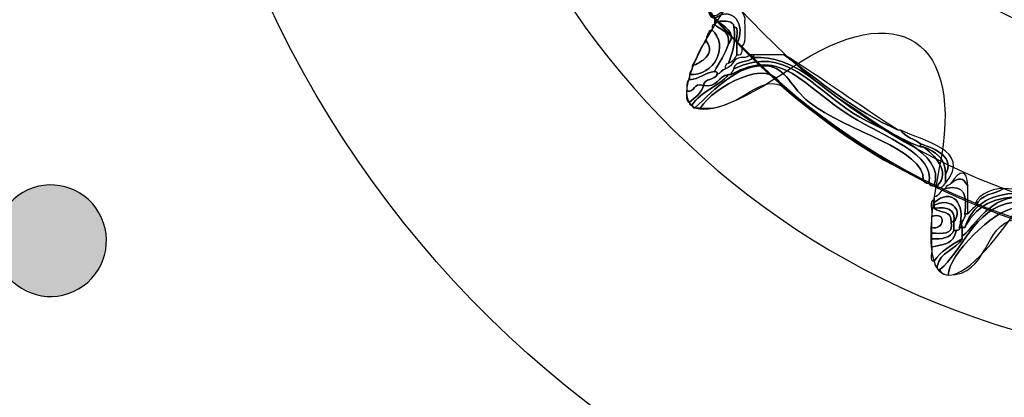
# Model space of a CAD drawing. Extents: x 3.2 to 13.2, y 6 to 19.3.
# Drawn here: x 7.2 to 7.5, y 16.9 to 17 of the extents above; entities that cross this region are included whole.
import ezdxf

# ---------------------------------------------------------------- set-up
doc = ezdxf.new("R2010")
doc.units = 0
doc.header["$MEASUREMENT"] = 0
for name, color, linetype in [('423_GRAY', 7, 'CONTINUOUS'), ('BLACK_GRAPHICS', 7, 'CONTINUOUS'), ('DECOR_PANELS', 7, 'CONTINUOUS'), ('HOLES', 7, 'CONTINUOUS'), ('LEXAN', 7, 'CONTINUOUS'), ('SHADOWED', 7, 'CONTINUOUS')]:
    doc.layers.add(name, color=color, linetype=linetype)

# ---------------------------------------------------------------- blocks, each defined once
blk = doc.blocks.new('BLOCK_2')
at = {"layer": 'DECOR_PANELS', "color": 7}
blk.add_open_spline([(13.22999, 19.27902), (13.22999, 19.27902), (3.27, 19.27902), (3.27, 19.27902), (3.259, 19.27902), (3.25, 19.27002), (3.25, 19.25902), (3.25, 19.25902), (3.25, 17.89102), (3.25, 17.89102), (3.25, 17.89102), (3.414, 17.89102), (3.414, 17.89102), (3.48303, 17.89102), (3.539, 17.83506), (3.539, 17.76602), (3.539, 17.69698), (3.48303, 17.64102), (3.414, 17.64102), (3.414, 17.64102), (3.25, 17.64102), (3.25, 17.64102), (3.25, 17.64102), (3.25, 7.841), (3.25, 7.841), (3.25, 7.841), (3.414, 7.841), (3.414, 7.841), (3.48303, 7.841), (3.539, 7.78503), (3.539, 7.716), (3.539, 7.64696), (3.48303, 7.591), (3.414, 7.591), (3.414, 7.591), (3.25, 7.591), (3.25, 7.591), (3.25, 7.591), (3.25, 5.999), (3.25, 5.999), (3.25, 5.988), (3.259, 5.97899), (3.27, 5.97899), (3.27, 5.97899), (13.22999, 5.97899), (13.22999, 5.97899), (13.24099, 5.97899), (13.25, 5.988), (13.25, 5.999), (13.25, 5.999), (13.25, 7.591), (13.25, 7.591), (13.25, 7.591), (13.08602, 7.591), (13.08602, 7.591), (13.01698, 7.591), (12.96102, 7.64696), (12.96102, 7.716), (12.96102, 7.78503), (13.01698, 7.841), (13.08602, 7.841), (13.08602, 7.841), (13.25, 7.841), (13.25, 7.841), (13.25, 7.841), (13.25, 17.64102), (13.25, 17.64102), (13.25, 17.64102), (13.08602, 17.64102), (13.08602, 17.64102), (13.01698, 17.64102), (12.96102, 17.69698), (12.96102, 17.76602), (12.96102, 17.83506), (13.01698, 17.89102), (13.08602, 17.89102), (13.08602, 17.89102), (13.25, 17.89102), (13.25, 17.89102), (13.25, 17.89102), (13.25, 19.25902), (13.25, 19.25902), (13.25, 19.27002), (13.24099, 19.27902), (13.22999, 19.27902)], degree=3, knots=[0, 0, 0, 0, 1, 1, 1, 2, 2, 2, 3, 3, 3, 4, 4, 4, 5, 5, 5, 6, 6, 6, 7, 7, 7, 8, 8, 8, 9, 9, 9, 10, 10, 10, 11, 11, 11, 12, 12, 12, 13, 13, 13, 14, 14, 14, 15, 15, 15, 16, 16, 16, 17, 17, 17, 18, 18, 18, 19, 19, 19, 20, 20, 20, 21, 21, 21, 22, 22, 22, 23, 23, 23, 24, 24, 24, 25, 25, 25, 26, 26, 26, 27, 27, 27, 28, 28, 28, 28], dxfattribs=at)
blk = doc.blocks.new('BLOCK_4')
at = {"layer": 'LEXAN', "color": 7}
blk.add_open_spline([(12.813, 17.76603), (12.813, 17.9179), (12.93612, 18.04102), (13.088, 18.04102), (13.12676, 18.04102), (13.21997, 18.04102), (13.21997, 18.04102), (13.21997, 18.04102), (13.21997, 19.21874), (13.21997, 19.21874), (13.21997, 19.21883), (13.22, 19.21891), (13.22, 19.21901), (13.22, 19.2191), (13.21997, 19.21918), (13.21997, 19.21928), (13.21982, 19.23572), (13.20648, 19.24901), (13.19, 19.24901), (13.19, 19.24901), (3.31, 19.24901), (3.31, 19.24901), (3.29346, 19.24901), (3.28004, 19.23562), (3.28001, 19.21908), (3.28001, 19.21905), (3.28, 19.21903), (3.28, 19.21901), (3.28, 19.21898), (3.28001, 19.21897), (3.28001, 19.21894), (3.28001, 19.21894), (3.28001, 18.04102), (3.28001, 18.04102), (3.28001, 18.04102), (3.37636, 18.04102), (3.416, 18.04102), (3.56788, 18.04102), (3.691, 17.9179), (3.691, 17.76603), (3.691, 17.61414), (3.56788, 17.49102), (3.416, 17.49102), (3.37636, 17.49102), (3.28001, 17.49102), (3.28001, 17.49102), (3.28001, 17.49102), (3.28, 12.25902), (3.28, 12.25902), (3.28, 12.25902), (13.22, 12.25902), (13.22, 12.25902), (13.22, 12.25902), (13.21997, 17.49102), (13.21997, 17.49102), (13.21997, 17.49102), (13.12676, 17.49102), (13.088, 17.49102), (12.93612, 17.49102), (12.813, 17.61414), (12.813, 17.76603)], degree=3, knots=[0, 0, 0, 0, 1, 1, 1, 2, 2, 2, 3, 3, 3, 4, 4, 4, 5, 5, 5, 6, 6, 6, 7, 7, 7, 8, 8, 8, 9, 9, 9, 10, 10, 10, 11, 11, 11, 12, 12, 12, 13, 13, 13, 14, 14, 14, 15, 15, 15, 16, 16, 16, 17, 17, 17, 18, 18, 18, 19, 19, 19, 20, 20, 20, 20], dxfattribs=at)
blk = doc.blocks.new('BLOCK_173')
at = {"layer": '423_GRAY'}
h = blk.add_hatch(color=7, dxfattribs=at)
h.dxf.hatch_style = 2
edge = h.paths.add_edge_path()
edge.add_spline(control_points=[(7.20208, 16.997), (7.20926, 17.00115), (7.21841, 16.99872), (7.22256, 16.99154), (7.22671, 16.98435), (7.22424, 16.97517), (7.21705, 16.97102), (7.20989, 16.96687), (7.20072, 16.96932), (7.19659, 16.9765), (7.19245, 16.98369), (7.19491, 16.99285), (7.20208, 16.997)], knot_values=[0, 0, 0, 0, 1, 1, 1, 2, 2, 2, 3, 3, 3, 4, 4, 4, 4], degree=3, periodic=1)
blk.add_open_spline([(7.20208, 16.997), (7.20926, 17.00115), (7.21841, 16.99872), (7.22256, 16.99154), (7.22671, 16.98435), (7.22424, 16.97517), (7.21705, 16.97102), (7.20989, 16.96687), (7.20072, 16.96932), (7.19659, 16.9765), (7.19245, 16.98369), (7.19491, 16.99285), (7.20208, 16.997)], degree=3, knots=[0, 0, 0, 0, 1, 1, 1, 2, 2, 2, 3, 3, 3, 4, 4, 4, 4], dxfattribs=at)
blk = doc.blocks.new('BLOCK_169')
at = {"layer": '423_GRAY'}
blk.add_blockref('BLOCK_173', (0, 0), dxfattribs=at)
blk = doc.blocks.new('BLOCK_482')
at = {"layer": 'SHADOWED', "color": 7}
for points in [[(7.81239, 17.10954), (7.84524, 17.26552), (7.74543, 17.41859), (7.58948, 17.45142), (7.43351, 17.48427), (7.28045, 17.38446), (7.2476, 17.22847), (7.21476, 17.07254), (7.31458, 16.91948), (7.47053, 16.88664), (7.62649, 16.85379), (7.77955, 16.95361), (7.81239, 17.10954)], [(7.7433, 17.12423), (7.71849, 17.00645), (7.60291, 16.93108), (7.48511, 16.95589), (7.36732, 16.98069), (7.29195, 17.09628), (7.31676, 17.21405), (7.34155, 17.33185), (7.45715, 17.40722), (7.57494, 17.38241), (7.69272, 17.35762), (7.76811, 17.24202), (7.7433, 17.12423)]]:
    blk.add_open_spline(points, degree=3, knots=[0, 0, 0, 0, 1, 1, 1, 2, 2, 2, 3, 3, 3, 4, 4, 4, 4], dxfattribs=at)
blk = doc.blocks.new('BLOCK_484')
at = {"layer": 'SHADOWED', "color": 7}
for points, knots in [([(7.39037, 17.04604), (7.39275, 17.04917), (7.39578, 17.04664), (7.39636, 17.04378), (7.39616, 17.04123), (7.39695, 17.03771), (7.39562, 17.03629), (7.39555, 17.0351), (7.39572, 17.03369), (7.39412, 17.03404), (7.39412, 17.03503), (7.39412, 17.03604), (7.39412, 17.03703), (7.39688, 17.04215), (7.39284, 17.04753), (7.38813, 17.04378), (7.38746, 17.04411), (7.38679, 17.04443), (7.38664, 17.04527), (7.38688, 17.04527), (7.38713, 17.04527), (7.38738, 17.04527), (7.38759, 17.04351), (7.39017, 17.04534), (7.39037, 17.04604)], [0, 0, 0, 0, 1, 1, 1, 2, 2, 2, 3, 3, 3, 4, 4, 4, 5, 5, 5, 6, 6, 6, 7, 7, 7, 8, 8, 8, 8]), ([(7.39336, 17.04153), (7.39328, 17.04346), (7.39086, 17.04302), (7.38888, 17.04304), (7.38863, 17.04304), (7.38837, 17.04304), (7.38813, 17.04304), (7.38813, 17.04329), (7.38813, 17.04354), (7.38813, 17.04378), (7.39284, 17.04753), (7.39688, 17.04215), (7.39412, 17.03703), (7.39369, 17.03835), (7.39502, 17.04146), (7.39336, 17.04153)], [0, 0, 0, 0, 1, 1, 1, 2, 2, 2, 3, 3, 3, 4, 4, 4, 5, 5, 5, 5]), ([(7.38738, 17.04079), (7.38755, 17.04135), (7.3874, 17.04227), (7.38813, 17.0423), (7.38953, 17.04069), (7.39247, 17.04064), (7.39187, 17.03703), (7.39107, 17.03408), (7.3894, 17.032), (7.38813, 17.02954), (7.38553, 17.02915), (7.38415, 17.02753), (7.38139, 17.02729), (7.38139, 17.02778), (7.38139, 17.02828), (7.38139, 17.02877), (7.38808, 17.0281), (7.39227, 17.03671), (7.38738, 17.04079)], [0, 0, 0, 0, 1, 1, 1, 2, 2, 2, 3, 3, 3, 4, 4, 4, 5, 5, 5, 6, 6, 6, 6]), ([(7.38888, 17.04304), (7.39086, 17.04302), (7.39328, 17.04346), (7.39336, 17.04153), (7.39383, 17.03733), (7.39298, 17.03444), (7.39187, 17.03177), (7.39129, 17.03162), (7.391, 17.03116), (7.39113, 17.03029), (7.39006, 17.03011), (7.38986, 17.02905), (7.38888, 17.02877), (7.38901, 17.02942), (7.38858, 17.02949), (7.38813, 17.02954), (7.3894, 17.032), (7.39107, 17.03408), (7.39187, 17.03703), (7.39444, 17.03966), (7.3904, 17.04203), (7.38888, 17.04304)], [0, 0, 0, 0, 1, 1, 1, 2, 2, 2, 3, 3, 3, 4, 4, 4, 5, 5, 5, 6, 6, 6, 7, 7, 7, 7]), ([(7.39187, 17.03703), (7.39247, 17.04064), (7.38953, 17.04069), (7.38813, 17.0423), (7.38813, 17.04255), (7.38813, 17.04279), (7.38813, 17.04304), (7.38837, 17.04304), (7.38863, 17.04304), (7.38888, 17.04304), (7.3904, 17.04203), (7.39444, 17.03966), (7.39187, 17.03703)], [0, 0, 0, 0, 1, 1, 1, 2, 2, 2, 3, 3, 3, 4, 4, 4, 4]), ([(7.38588, 17.03778), (7.38599, 17.03916), (7.38637, 17.04029), (7.38738, 17.04079), (7.39227, 17.03671), (7.38808, 17.0281), (7.38139, 17.02877), (7.38144, 17.02974), (7.38235, 17.02981), (7.38214, 17.03103), (7.38444, 17.03204), (7.38866, 17.03408), (7.38588, 17.03778)], [0, 0, 0, 0, 1, 1, 1, 2, 2, 2, 3, 3, 3, 4, 4, 4, 4]), ([(7.39187, 17.03177), (7.39298, 17.03444), (7.39383, 17.03733), (7.39336, 17.04153), (7.39502, 17.04146), (7.39369, 17.03835), (7.39412, 17.03703), (7.39412, 17.03604), (7.39412, 17.03503), (7.39412, 17.03404), (7.3937, 17.03294), (7.39295, 17.03219), (7.39187, 17.03177)], [0, 0, 0, 0, 1, 1, 1, 2, 2, 2, 3, 3, 3, 4, 4, 4, 4]), ([(7.38214, 17.03103), (7.38348, 17.0332), (7.38411, 17.03607), (7.38588, 17.03778), (7.38866, 17.03408), (7.38444, 17.03204), (7.38214, 17.03103)], [0, 0, 0, 0, 1, 1, 1, 2, 2, 2, 2]), ([(7.38214, 17.02054), (7.38438, 17.02428), (7.38932, 17.02534), (7.39187, 17.02877), (7.39212, 17.02877), (7.39237, 17.02877), (7.39263, 17.02877), (7.40645, 17.03639), (7.41196, 17.02547), (7.42481, 17.01753), (7.43416, 17.01175), (7.44765, 17.00724), (7.44577, 16.99954), (7.4449, 16.99941), (7.44444, 16.99969), (7.44427, 17.00029), (7.44503, 17.00855), (7.42337, 17.01357), (7.41358, 17.02128), (7.40894, 17.02495), (7.40739, 17.03059), (7.40236, 17.03103), (7.39448, 17.03175), (7.38839, 17.0249), (7.38289, 17.01978), (7.38225, 17.01963), (7.38218, 17.02009), (7.38214, 17.02054)], [0, 0, 0, 0, 1, 1, 1, 2, 2, 2, 3, 3, 3, 4, 4, 4, 5, 5, 5, 6, 6, 6, 7, 7, 7, 8, 8, 8, 9, 9, 9, 9]), ([(7.39336, 17.03029), (7.4075, 17.03681), (7.41394, 17.02559), (7.42556, 17.01828), (7.4341, 17.01291), (7.45034, 17.00801), (7.44727, 16.99879), (7.4464, 16.99867), (7.44594, 16.99894), (7.44577, 16.99954), (7.44765, 17.00724), (7.43416, 17.01175), (7.42481, 17.01753), (7.41196, 17.02547), (7.40645, 17.03639), (7.39263, 17.02877), (7.39262, 17.02954), (7.39323, 17.02966), (7.39336, 17.03029)], [0, 0, 0, 0, 1, 1, 1, 2, 2, 2, 3, 3, 3, 4, 4, 4, 5, 5, 5, 6, 6, 6, 6]), ([(7.39336, 17.03029), (7.39369, 17.03271), (7.39737, 17.03177), (7.39861, 17.0333), (7.40975, 17.03384), (7.41592, 17.02569), (7.42407, 17.02054), (7.43092, 17.01619), (7.43623, 17.01197), (7.44353, 17.0093), (7.44377, 17.0093), (7.44402, 17.0093), (7.44427, 17.0093), (7.4469, 17.00744), (7.45197, 17.00254), (7.44802, 16.99879), (7.44777, 16.99879), (7.44752, 16.99879), (7.44727, 16.99879), (7.45034, 17.00801), (7.4341, 17.01291), (7.42556, 17.01828), (7.41394, 17.02559), (7.4075, 17.03681), (7.39336, 17.03029)], [0, 0, 0, 0, 1, 1, 1, 2, 2, 2, 3, 3, 3, 4, 4, 4, 5, 5, 5, 6, 6, 6, 7, 7, 7, 8, 8, 8, 8]), ([(7.44427, 17.00029), (7.42978, 17.00702), (7.41747, 17.01594), (7.40609, 17.02576), (7.40316, 17.03387), (7.38764, 17.02527), (7.38439, 17.01978), (7.38388, 17.01978), (7.38339, 17.01978), (7.38289, 17.01978), (7.38839, 17.0249), (7.39448, 17.03175), (7.40236, 17.03103), (7.40739, 17.03059), (7.40894, 17.02495), (7.41358, 17.02128), (7.42337, 17.01357), (7.44503, 17.00855), (7.44427, 17.00029)], [0, 0, 0, 0, 1, 1, 1, 2, 2, 2, 3, 3, 3, 4, 4, 4, 5, 5, 5, 6, 6, 6, 6]), ([(7.40609, 17.02576), (7.39949, 17.02873), (7.39427, 17.01845), (7.38439, 17.01978), (7.38764, 17.02527), (7.40316, 17.03387), (7.40609, 17.02576)], [0, 0, 0, 0, 1, 1, 1, 2, 2, 2, 2]), ([(7.39636, 17.0333), (7.39733, 17.03332), (7.3974, 17.03426), (7.39861, 17.03404), (7.39861, 17.03379), (7.39861, 17.03354), (7.39861, 17.0333), (7.39737, 17.03177), (7.39369, 17.03271), (7.39336, 17.03029), (7.39323, 17.02966), (7.39262, 17.02954), (7.39263, 17.02877), (7.39237, 17.02877), (7.39212, 17.02877), (7.39187, 17.02877), (7.38909, 17.02833), (7.38907, 17.0251), (7.38514, 17.02576), (7.38536, 17.02781), (7.38829, 17.02714), (7.38888, 17.02877), (7.38986, 17.02905), (7.39006, 17.03011), (7.39113, 17.03029), (7.3933, 17.03086), (7.39307, 17.03384), (7.39636, 17.0333)], [0, 0, 0, 0, 1, 1, 1, 2, 2, 2, 3, 3, 3, 4, 4, 4, 5, 5, 5, 6, 6, 6, 7, 7, 7, 8, 8, 8, 9, 9, 9, 9]), ([(7.44353, 17.0093), (7.43623, 17.01197), (7.43092, 17.01619), (7.42407, 17.02054), (7.41592, 17.02569), (7.40975, 17.03384), (7.39861, 17.0333), (7.39861, 17.03354), (7.39861, 17.03379), (7.39861, 17.03404), (7.40135, 17.03404), (7.40409, 17.03404), (7.40685, 17.03404), (7.41659, 17.02679), (7.42576, 17.01899), (7.43753, 17.01379), (7.43778, 17.01379), (7.43804, 17.01379), (7.43828, 17.01379), (7.43922, 17.01173), (7.44211, 17.01162), (7.44353, 17.01004), (7.44353, 17.00979), (7.44353, 17.00954), (7.44353, 17.0093)], [0, 0, 0, 0, 1, 1, 1, 2, 2, 2, 3, 3, 3, 4, 4, 4, 5, 5, 5, 6, 6, 6, 7, 7, 7, 8, 8, 8, 8]), ([(7.43753, 17.01379), (7.42576, 17.01899), (7.41659, 17.02679), (7.40685, 17.03404), (7.4174, 17.02761), (7.42708, 17.02032), (7.43753, 17.01379)], [0, 0, 0, 0, 1, 1, 1, 2, 2, 2, 2]), ([(7.38064, 17.02428), (7.38077, 17.02539), (7.38038, 17.02707), (7.38139, 17.02729), (7.38415, 17.02753), (7.38553, 17.02915), (7.38813, 17.02954), (7.38858, 17.02949), (7.38901, 17.02942), (7.38888, 17.02877), (7.38829, 17.02714), (7.38536, 17.02781), (7.38514, 17.02576), (7.38234, 17.0266), (7.383, 17.02391), (7.38064, 17.02428)], [0, 0, 0, 0, 1, 1, 1, 2, 2, 2, 3, 3, 3, 4, 4, 4, 5, 5, 5, 5]), ([(7.38514, 17.02576), (7.38907, 17.0251), (7.38909, 17.02833), (7.39187, 17.02877), (7.38932, 17.02534), (7.38438, 17.02428), (7.38214, 17.02054), (7.3815, 17.02041), (7.38144, 17.02084), (7.38139, 17.02128), (7.38287, 17.02257), (7.38458, 17.02359), (7.38514, 17.02576)], [0, 0, 0, 0, 1, 1, 1, 2, 2, 2, 3, 3, 3, 4, 4, 4, 4]), ([(7.38064, 17.02428), (7.383, 17.02391), (7.38234, 17.0266), (7.38514, 17.02576), (7.38458, 17.02359), (7.38287, 17.02257), (7.38139, 17.02128), (7.38028, 17.02143), (7.3807, 17.02309), (7.38064, 17.02428)], [0, 0, 0, 0, 1, 1, 1, 2, 2, 2, 3, 3, 3, 3]), ([(7.44353, 17.01004), (7.44211, 17.01162), (7.43922, 17.01173), (7.43828, 17.01379), (7.44373, 17.01088), (7.45782, 17.00845), (7.45026, 16.99954), (7.45026, 17.00029), (7.45026, 17.00104), (7.45026, 17.00178), (7.4528, 17.00636), (7.44804, 17.0087), (7.44353, 17.01004)], [0, 0, 0, 0, 1, 1, 1, 2, 2, 2, 3, 3, 3, 4, 4, 4, 4]), ([(7.44353, 17.01004), (7.44804, 17.0087), (7.4528, 17.00636), (7.45026, 17.00178), (7.45039, 17.00641), (7.4475, 17.00803), (7.44427, 17.0093), (7.44402, 17.0093), (7.44377, 17.0093), (7.44353, 17.0093), (7.44353, 17.00954), (7.44353, 17.00979), (7.44353, 17.01004)], [0, 0, 0, 0, 1, 1, 1, 2, 2, 2, 3, 3, 3, 4, 4, 4, 4]), ([(7.44427, 17.0093), (7.4475, 17.00803), (7.45039, 17.00641), (7.45026, 17.00178), (7.45026, 17.00104), (7.45026, 17.00029), (7.45026, 16.99954), (7.45017, 16.99894), (7.44779, 16.99726), (7.44802, 16.99879), (7.45197, 17.00254), (7.4469, 17.00744), (7.44427, 17.0093)], [0, 0, 0, 0, 1, 1, 1, 2, 2, 2, 3, 3, 3, 4, 4, 4, 4]), ([(7.45176, 16.99954), (7.45412, 17.00304), (7.45618, 17.00339), (7.45625, 16.99879), (7.45498, 17.00104), (7.45395, 17.00116), (7.45176, 16.99954)], [0, 0, 0, 0, 1, 1, 1, 2, 2, 2, 2]), ([(7.4585, 16.99354), (7.45957, 16.99647), (7.4635, 16.99651), (7.46598, 16.99803), (7.48526, 16.99728), (7.49647, 16.99056), (7.51689, 16.98979), (7.51689, 16.98954), (7.51689, 16.98929), (7.51689, 16.98905), (7.51477, 16.98825), (7.51175, 16.99026), (7.51165, 16.98905), (7.51139, 16.98905), (7.51115, 16.98905), (7.5109, 16.98905), (7.50829, 16.99016), (7.50476, 16.99038), (7.50117, 16.99053), (7.49901, 16.99063), (7.49626, 16.99014), (7.49518, 16.99128), (7.48255, 16.99478), (7.46077, 17.00334), (7.4555, 16.98754), (7.45525, 16.98754), (7.455, 16.98754), (7.45475, 16.98754), (7.45414, 16.98966), (7.45581, 16.98947), (7.4555, 16.99128), (7.45576, 16.99128), (7.456, 16.99128), (7.45625, 16.99128), (7.45702, 16.99202), (7.45777, 16.99276), (7.4585, 16.99354)], [0, 0, 0, 0, 1, 1, 1, 2, 2, 2, 3, 3, 3, 4, 4, 4, 5, 5, 5, 6, 6, 6, 7, 7, 7, 8, 8, 8, 9, 9, 9, 10, 10, 10, 11, 11, 11, 12, 12, 12, 12]), ([(7.4555, 16.98754), (7.46077, 17.00334), (7.48255, 16.99478), (7.49518, 16.99128), (7.48086, 16.99369), (7.46255, 17.00182), (7.4555, 16.98754)], [0, 0, 0, 0, 1, 1, 1, 2, 2, 2, 2]), ([(7.454, 16.98754), (7.45591, 16.99424), (7.45176, 16.9984), (7.44727, 16.99428), (7.44727, 16.99453), (7.44727, 16.99478), (7.44727, 16.99503), (7.44727, 16.99527), (7.44727, 16.99552), (7.44727, 16.9958), (7.4488, 16.99599), (7.44873, 16.9978), (7.45026, 16.99803), (7.45562, 16.99939), (7.45605, 16.99584), (7.4555, 16.99128), (7.45581, 16.98947), (7.45414, 16.98966), (7.45475, 16.98754), (7.4545, 16.98754), (7.45426, 16.98754), (7.454, 16.98754)], [0, 0, 0, 0, 1, 1, 1, 2, 2, 2, 3, 3, 3, 4, 4, 4, 5, 5, 5, 6, 6, 6, 7, 7, 7, 7]), ([(7.4555, 16.99128), (7.45605, 16.99584), (7.45562, 16.99939), (7.45026, 16.99803), (7.45027, 16.99902), (7.45158, 16.99872), (7.45176, 16.99954), (7.45395, 17.00116), (7.45498, 17.00104), (7.45625, 16.99879), (7.45625, 16.99679), (7.45625, 16.99478), (7.45625, 16.99278), (7.45625, 16.99229), (7.45625, 16.99177), (7.45625, 16.99128), (7.456, 16.99128), (7.45576, 16.99128), (7.4555, 16.99128)], [0, 0, 0, 0, 1, 1, 1, 2, 2, 2, 3, 3, 3, 4, 4, 4, 5, 5, 5, 6, 6, 6, 6]), ([(7.4555, 16.98754), (7.46255, 17.00182), (7.48086, 16.99369), (7.49518, 16.99128), (7.49626, 16.99014), (7.49901, 16.99063), (7.50117, 16.99053), (7.5037, 16.98932), (7.50711, 16.989), (7.5109, 16.98905), (7.51115, 16.98905), (7.51139, 16.98905), (7.51165, 16.98905), (7.51971, 16.98964), (7.52597, 16.98158), (7.52063, 16.97552), (7.52024, 16.97614), (7.51985, 16.97677), (7.51988, 16.97778), (7.52458, 16.98939), (7.50791, 16.98751), (7.49443, 16.98979), (7.48701, 16.99105), (7.47606, 16.99607), (7.46973, 16.9958), (7.46117, 16.9954), (7.45736, 16.98651), (7.45475, 16.98527), (7.45475, 16.98604), (7.45475, 16.98678), (7.45475, 16.98754), (7.455, 16.98754), (7.45525, 16.98754), (7.4555, 16.98754)], [0, 0, 0, 0, 1, 1, 1, 2, 2, 2, 3, 3, 3, 4, 4, 4, 5, 5, 5, 6, 6, 6, 7, 7, 7, 8, 8, 8, 9, 9, 9, 10, 10, 10, 11, 11, 11, 11]), ([(7.45251, 16.98905), (7.4554, 16.99284), (7.45082, 16.99565), (7.44727, 16.99354), (7.44727, 16.99379), (7.44727, 16.99404), (7.44727, 16.99428), (7.45176, 16.9984), (7.45591, 16.99424), (7.454, 16.98754), (7.45414, 16.98689), (7.45372, 16.98684), (7.45325, 16.98678), (7.453, 16.98678), (7.45276, 16.98678), (7.45251, 16.98678), (7.45251, 16.98754), (7.45251, 16.98828), (7.45251, 16.98905)], [0, 0, 0, 0, 1, 1, 1, 2, 2, 2, 3, 3, 3, 4, 4, 4, 5, 5, 5, 6, 6, 6, 6]), ([(7.4585, 16.99354), (7.45777, 16.9953), (7.46219, 16.9983), (7.46598, 16.99803), (7.4635, 16.99651), (7.45957, 16.99647), (7.4585, 16.99354)], [0, 0, 0, 0, 1, 1, 1, 2, 2, 2, 2]), ([(7.45176, 16.98905), (7.45258, 16.98547), (7.44932, 16.98596), (7.44653, 16.98604), (7.44653, 16.98653), (7.44653, 16.98704), (7.44653, 16.98754), (7.44982, 16.98668), (7.45082, 16.99197), (7.44653, 16.99053), (7.44695, 16.99185), (7.44561, 16.99495), (7.44727, 16.99503), (7.44727, 16.99478), (7.44727, 16.99453), (7.44727, 16.99428), (7.44727, 16.99404), (7.44727, 16.99379), (7.44727, 16.99354), (7.44727, 16.99328), (7.44727, 16.99304), (7.44727, 16.99278), (7.4486, 16.99137), (7.45221, 16.99221), (7.45176, 16.98905)], [0, 0, 0, 0, 1, 1, 1, 2, 2, 2, 3, 3, 3, 4, 4, 4, 5, 5, 5, 6, 6, 6, 7, 7, 7, 8, 8, 8, 8]), ([(7.44727, 16.99354), (7.45082, 16.99565), (7.4554, 16.99284), (7.45251, 16.98905), (7.453, 16.99251), (7.45074, 16.99326), (7.44727, 16.99278), (7.44727, 16.99304), (7.44727, 16.99328), (7.44727, 16.99354)], [0, 0, 0, 0, 1, 1, 1, 2, 2, 2, 3, 3, 3, 3]), ([(7.44802, 16.97704), (7.44874, 16.98106), (7.45307, 16.98148), (7.45475, 16.98452), (7.45475, 16.98478), (7.45475, 16.98503), (7.45475, 16.98527), (7.45736, 16.98651), (7.46117, 16.9954), (7.46973, 16.9958), (7.47606, 16.99607), (7.48701, 16.99105), (7.49443, 16.98979), (7.50791, 16.98751), (7.52458, 16.98939), (7.51988, 16.97778), (7.51949, 16.9784), (7.5191, 16.97899), (7.51913, 16.98003), (7.51925, 16.98781), (7.50117, 16.98756), (7.48994, 16.98979), (7.48298, 16.99115), (7.47359, 16.99503), (7.46823, 16.99428), (7.45797, 16.99289), (7.45449, 16.98069), (7.44876, 16.97629), (7.44813, 16.97614), (7.44806, 16.97656), (7.44802, 16.97704)], [0, 0, 0, 0, 1, 1, 1, 2, 2, 2, 3, 3, 3, 4, 4, 4, 5, 5, 5, 6, 6, 6, 7, 7, 7, 8, 8, 8, 9, 9, 9, 10, 10, 10, 10]), ([(7.44876, 16.97629), (7.45449, 16.98069), (7.45797, 16.99289), (7.46823, 16.99428), (7.47359, 16.99503), (7.48298, 16.99115), (7.48994, 16.98979), (7.50117, 16.98756), (7.51925, 16.98781), (7.51913, 16.98003), (7.51864, 16.98003), (7.51814, 16.98003), (7.51764, 16.98003), (7.5153, 16.98509), (7.51052, 16.98465), (7.50267, 16.98527), (7.49042, 16.98626), (7.47432, 16.99318), (7.46897, 16.99278), (7.46316, 16.99234), (7.45099, 16.98001), (7.45101, 16.97478), (7.44973, 16.97476), (7.44908, 16.97535), (7.44876, 16.97629)], [0, 0, 0, 0, 1, 1, 1, 2, 2, 2, 3, 3, 3, 4, 4, 4, 5, 5, 5, 6, 6, 6, 7, 7, 7, 8, 8, 8, 8]), ([(7.44653, 16.98754), (7.44653, 16.98853), (7.44653, 16.98954), (7.44653, 16.99053), (7.45082, 16.99197), (7.44982, 16.98668), (7.44653, 16.98754)], [0, 0, 0, 0, 1, 1, 1, 2, 2, 2, 2]), ([(7.45176, 16.98905), (7.45221, 16.99221), (7.4486, 16.99137), (7.44727, 16.99278), (7.45074, 16.99326), (7.453, 16.99251), (7.45251, 16.98905), (7.45226, 16.98905), (7.45201, 16.98905), (7.45176, 16.98905)], [0, 0, 0, 0, 1, 1, 1, 2, 2, 2, 3, 3, 3, 3]), ([(7.51764, 16.98003), (7.50858, 16.98146), (7.5005, 16.98124), (7.49143, 16.98304), (7.48617, 16.98408), (7.47264, 16.99041), (7.46897, 16.98979), (7.46048, 16.98836), (7.4619, 16.97461), (7.45101, 16.97478), (7.45099, 16.98001), (7.46316, 16.99234), (7.46897, 16.99278), (7.47432, 16.99318), (7.49042, 16.98626), (7.50267, 16.98527), (7.51052, 16.98465), (7.5153, 16.98509), (7.51764, 16.98003)], [0, 0, 0, 0, 1, 1, 1, 2, 2, 2, 3, 3, 3, 4, 4, 4, 5, 5, 5, 6, 6, 6, 6]), ([(7.44653, 16.98604), (7.44932, 16.98596), (7.45258, 16.98547), (7.45176, 16.98905), (7.45201, 16.98905), (7.45226, 16.98905), (7.45251, 16.98905), (7.45251, 16.98828), (7.45251, 16.98754), (7.45251, 16.98678), (7.45172, 16.98482), (7.44946, 16.98433), (7.44653, 16.98452), (7.44653, 16.98503), (7.44653, 16.98554), (7.44653, 16.98604)], [0, 0, 0, 0, 1, 1, 1, 2, 2, 2, 3, 3, 3, 4, 4, 4, 5, 5, 5, 5]), ([(7.44653, 16.98227), (7.45095, 16.98326), (7.45201, 16.98307), (7.45325, 16.98678), (7.45372, 16.98684), (7.45414, 16.98689), (7.454, 16.98754), (7.45426, 16.98754), (7.4545, 16.98754), (7.45475, 16.98754), (7.45475, 16.98678), (7.45475, 16.98604), (7.45475, 16.98527), (7.45475, 16.98503), (7.45475, 16.98478), (7.45475, 16.98452), (7.45191, 16.98289), (7.44905, 16.98126), (7.44727, 16.97852), (7.44564, 16.9784), (7.44693, 16.98121), (7.44653, 16.98227)], [0, 0, 0, 0, 1, 1, 1, 2, 2, 2, 3, 3, 3, 4, 4, 4, 5, 5, 5, 6, 6, 6, 7, 7, 7, 7]), ([(7.45325, 16.98678), (7.45201, 16.98307), (7.45095, 16.98326), (7.44653, 16.98227), (7.44653, 16.98304), (7.44653, 16.98378), (7.44653, 16.98452), (7.44946, 16.98433), (7.45172, 16.98482), (7.45251, 16.98678), (7.45276, 16.98678), (7.453, 16.98678), (7.45325, 16.98678)], [0, 0, 0, 0, 1, 1, 1, 2, 2, 2, 3, 3, 3, 4, 4, 4, 4]), ([(7.44727, 16.97852), (7.44905, 16.98126), (7.45191, 16.98289), (7.45475, 16.98452), (7.45307, 16.98148), (7.44874, 16.98106), (7.44802, 16.97704), (7.44729, 16.97706), (7.44744, 16.97795), (7.44727, 16.97852)], [0, 0, 0, 0, 1, 1, 1, 2, 2, 2, 3, 3, 3, 3])]:
    blk.add_open_spline(points, degree=3, knots=knots, dxfattribs=at)
blk = doc.blocks.new('BLOCK_483')
at = {"layer": 'SHADOWED', "color": 7}
for points, knots in [([(7.51799, 17.35307), (7.5246, 17.38768), (7.53541, 17.38768), (7.54203, 17.35307), (7.54864, 17.31845), (7.56987, 17.31424), (7.5892, 17.34368), (7.60853, 17.37312), (7.61853, 17.36897), (7.61141, 17.33446), (7.6043, 17.29995), (7.62229, 17.2879), (7.65139, 17.30769), (7.68049, 17.32749), (7.68814, 17.31982), (7.66839, 17.29066), (7.64864, 17.26149), (7.66066, 17.24346), (7.69512, 17.25059), (7.72956, 17.25772), (7.7337, 17.24771), (7.70432, 17.22834), (7.67493, 17.20897), (7.67915, 17.18771), (7.7137, 17.18108), (7.74825, 17.17446), (7.74825, 17.16362), (7.7137, 17.157), (7.67915, 17.15037), (7.67493, 17.12911), (7.70432, 17.10974), (7.7337, 17.09036), (7.72956, 17.08036), (7.69512, 17.08748), (7.66066, 17.0946), (7.64864, 17.07658), (7.66839, 17.04742), (7.68814, 17.01826), (7.68049, 17.01059), (7.65139, 17.03038), (7.62229, 17.05017), (7.6043, 17.03813), (7.61141, 17.00361), (7.61853, 16.96911), (7.60853, 16.96496), (7.5892, 16.9944), (7.56987, 17.02383), (7.54864, 17.01961), (7.54203, 16.985), (7.53541, 16.95039), (7.5246, 16.95039), (7.51799, 16.985), (7.51138, 17.01961), (7.49015, 17.02383), (7.47082, 16.9944), (7.45149, 16.96496), (7.44149, 16.96911), (7.44861, 17.00361), (7.45572, 17.03813), (7.43772, 17.05017), (7.40862, 17.03038), (7.37952, 17.01059), (7.37186, 17.01826), (7.39162, 17.04742), (7.41137, 17.07658), (7.39934, 17.0946), (7.3649, 17.08748), (7.33045, 17.08036), (7.32631, 17.09036), (7.3557, 17.10974), (7.38508, 17.12911), (7.38087, 17.15037), (7.34631, 17.157), (7.31176, 17.16362), (7.31176, 17.17446), (7.34631, 17.18108), (7.38087, 17.18771), (7.38508, 17.20897), (7.3557, 17.22834), (7.32631, 17.24771), (7.33045, 17.25772), (7.3649, 17.25059), (7.39934, 17.24346), (7.41137, 17.26149), (7.39162, 17.29066), (7.37187, 17.31982), (7.37953, 17.32749), (7.40863, 17.30769), (7.43772, 17.2879), (7.45572, 17.29995), (7.44861, 17.33446), (7.44149, 17.36897), (7.45149, 17.37312), (7.47082, 17.34368), (7.49015, 17.31424), (7.51138, 17.31845), (7.51799, 17.35307)], [0, 0, 0, 0, 1, 1, 1, 2, 2, 2, 3, 3, 3, 4, 4, 4, 5, 5, 5, 6, 6, 6, 7, 7, 7, 8, 8, 8, 9, 9, 9, 10, 10, 10, 11, 11, 11, 12, 12, 12, 13, 13, 13, 14, 14, 14, 15, 15, 15, 16, 16, 16, 17, 17, 17, 18, 18, 18, 19, 19, 19, 20, 20, 20, 21, 21, 21, 22, 22, 22, 23, 23, 23, 24, 24, 24, 25, 25, 25, 26, 26, 26, 27, 27, 27, 28, 28, 28, 29, 29, 29, 30, 30, 30, 31, 31, 31, 32, 32, 32, 32]), ([(7.7191, 17.16903), (7.7191, 17.0644), (7.63444, 16.97959), (7.53, 16.97959), (7.42556, 16.97959), (7.3409, 17.0644), (7.3409, 17.16903), (7.3409, 17.27367), (7.42556, 17.35849), (7.53, 17.35849), (7.63444, 17.35849), (7.7191, 17.27367), (7.7191, 17.16903)], [0, 0, 0, 0, 1, 1, 1, 2, 2, 2, 3, 3, 3, 4, 4, 4, 4]), ([(7.71227, 17.16903), (7.71227, 17.06818), (7.63067, 16.98644), (7.53, 16.98644), (7.42933, 16.98644), (7.34774, 17.06818), (7.34774, 17.16903), (7.34774, 17.26988), (7.42933, 17.35164), (7.53, 17.35164), (7.63067, 17.35164), (7.71227, 17.26988), (7.71227, 17.16903)], [0, 0, 0, 0, 1, 1, 1, 2, 2, 2, 3, 3, 3, 4, 4, 4, 4])]:
    blk.add_open_spline(points, degree=3, knots=knots, dxfattribs=at)
at = {"layer": 'SHADOWED'}
blk.add_blockref('BLOCK_484', (0, 0), dxfattribs=at)
blk = doc.blocks.new('BLOCK_481')
at = {"layer": 'SHADOWED', "color": 7}
for points in [[(7.66698, 17.1407), (7.65107, 17.0651), (7.57686, 17.01672), (7.50126, 17.03264), (7.42567, 17.04856), (7.37731, 17.12276), (7.39322, 17.19836), (7.40914, 17.27396), (7.48332, 17.32234), (7.55892, 17.30642), (7.63452, 17.29051), (7.6829, 17.2163), (7.66698, 17.1407)], [(7.65291, 17.14367), (7.63862, 17.07584), (7.57205, 17.03244), (7.50423, 17.04672), (7.4364, 17.061), (7.39303, 17.12757), (7.40729, 17.19539), (7.42158, 17.26322), (7.48813, 17.30662), (7.55596, 17.29234), (7.62378, 17.27806), (7.66718, 17.21149), (7.65291, 17.14367)]]:
    blk.add_open_spline(points, degree=3, knots=[0, 0, 0, 0, 1, 1, 1, 2, 2, 2, 3, 3, 3, 4, 4, 4, 4], dxfattribs=at)
at = {"layer": 'SHADOWED'}
for name in ['BLOCK_482', 'BLOCK_483']:
    blk.add_blockref(name, (0, 0), dxfattribs=at)

msp = doc.modelspace()

# ---------------------------------------------------------------- linework, layer by layer
at = {"layer": 'BLACK_GRAPHICS', "color": 7}
msp.add_open_spline([(8.01, 14.74997), (8.01, 14.64219), (7.92182, 14.55401), (7.81405, 14.55401), (7.81405, 14.55401), (5.80596, 14.55401), (5.80596, 14.55401), (5.69819, 14.55401), (5.61001, 14.64219), (5.61001, 14.74997), (5.61001, 14.74997), (5.61001, 18.75805), (5.61001, 18.75805), (5.61001, 18.86582), (5.69819, 18.95401), (5.80596, 18.95401), (5.80596, 18.95401), (7.81405, 18.95401), (7.81405, 18.95401), (7.92182, 18.95401), (8.01, 18.86582), (8.01, 18.75805), (8.01, 18.75805), (8.01, 14.74997), (8.01, 14.74997)], degree=3, knots=[0, 0, 0, 0, 1, 1, 1, 2, 2, 2, 3, 3, 3, 4, 4, 4, 5, 5, 5, 6, 6, 6, 7, 7, 7, 8, 8, 8, 8], dxfattribs=at)
at = {"layer": 'HOLES', "color": 7}
msp.add_open_spline([(7.71899, 17.16903), (7.71899, 17.06464), (7.63438, 16.98003), (7.53, 16.98003), (7.42561, 16.98003), (7.341, 17.06464), (7.341, 17.16903), (7.341, 17.2734), (7.42561, 17.35803), (7.53, 17.35803), (7.63438, 17.35803), (7.71899, 17.2734), (7.71899, 17.16903)], degree=3, knots=[0, 0, 0, 0, 1, 1, 1, 2, 2, 2, 3, 3, 3, 4, 4, 4, 4], dxfattribs=at)

# ---------------------------------------------------------------- block references
at = {"layer": '423_GRAY'}
msp.add_blockref('BLOCK_169', (0, 0), dxfattribs=at)
at = {"layer": 'DECOR_PANELS'}
msp.add_blockref('BLOCK_2', (0, 0), dxfattribs=at)
at = {"layer": 'LEXAN'}
msp.add_blockref('BLOCK_4', (0, 0), dxfattribs=at)
at = {"layer": 'SHADOWED'}
msp.add_blockref('BLOCK_481', (0, 0), dxfattribs=at)

doc.saveas('drawing.dxf')
